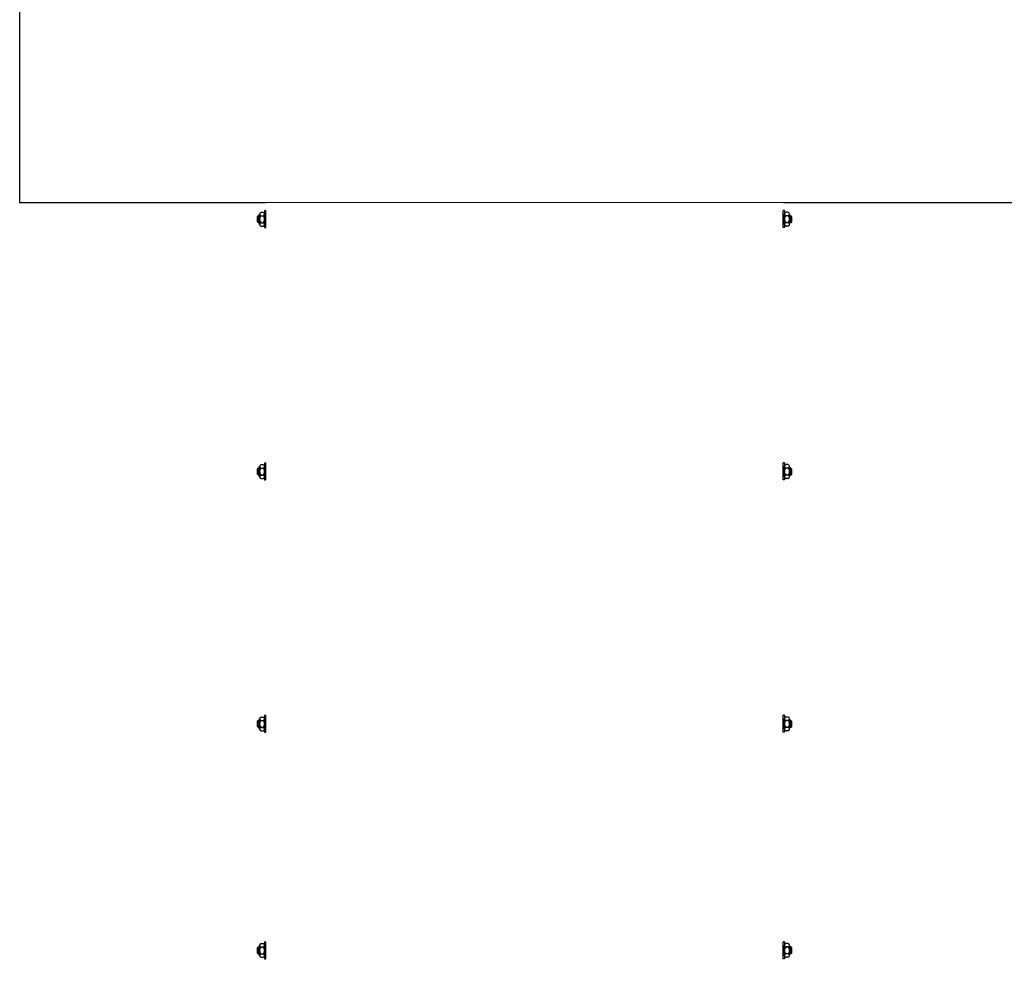
# Model space of a CAD drawing. Units: millimetres. Extents: x 22 to 4552, y -1568 to -388.
# Drawn here: x 1988 to 1989, y -1035 to -1034 of the extents above; entities that cross this region are included whole.
import ezdxf

# ---------------------------------------------------------------- set-up
doc = ezdxf.new("R2010")
doc.units = ezdxf.units.MM
doc.header["$LTSCALE"] = 0.1
doc.set_wipeout_variables(frame=1)
doc.layers.get('0').update_dxf_attribs({"lineweight": 0})
doc.layers.add('CIV-EXISTENTE', color=252, linetype='Continuous')

# ---------------------------------------------------------------- blocks, each defined once
blk = doc.blocks.new('*U28')
at = {"color": 0}
for p, q in [((-0.21073, 0.5953), (-0.21163, 0.5944)), ((-0.21163, 0.5944), (-0.21163, 0.59048)), ((-0.21163, 0.5944), (-0.20994, 0.5944)), ((-0.21073, 0.5953), (-0.21073, 0.58958)), ((-0.21073, 0.5953), (-0.20994, 0.5953)), ((-0.20994, 0.59661), (-0.20994, 0.58826)), ((0.20994, 0.59661), (0.20994, 0.58826)), ((0.21073, 0.5953), (0.20994, 0.5953)), ((0.21163, 0.5944), (0.20994, 0.5944)), ((0.21073, 0.5953), (0.21073, 0.58958)), ((0.21073, 0.5953), (0.21163, 0.5944)), ((0.21163, 0.5944), (0.21163, 0.59048)), ((-0.21163, 0.59048), (-0.21073, 0.58958)), ((-0.21163, 0.59048), (-0.20994, 0.59048)), ((-0.21073, 0.58958), (-0.20994, 0.58958)), ((0.21163, 0.59048), (0.20994, 0.59048)), ((0.21073, 0.58958), (0.20994, 0.58958)), ((0.21163, 0.59048), (0.21073, 0.58958)), ((-0.21073, 0.4157), (-0.21163, 0.4148)), ((-0.21163, 0.4148), (-0.21163, 0.41088)), ((-0.21163, 0.4148), (-0.20994, 0.4148)), ((-0.21073, 0.4157), (-0.21073, 0.40998)), ((-0.21073, 0.4157), (-0.20994, 0.4157)), ((-0.20994, 0.41701), (-0.20994, 0.40866)), ((0.20994, 0.41701), (0.20994, 0.40866)), ((0.21073, 0.4157), (0.20994, 0.4157)), ((0.21163, 0.4148), (0.20994, 0.4148)), ((0.21073, 0.4157), (0.21073, 0.40998)), ((0.21073, 0.4157), (0.21163, 0.4148)), ((0.21163, 0.4148), (0.21163, 0.41088)), ((-0.21163, 0.41088), (-0.21073, 0.40998)), ((-0.21163, 0.41088), (-0.20994, 0.41088)), ((-0.21073, 0.40998), (-0.20994, 0.40998)), ((0.21163, 0.41088), (0.20994, 0.41088)), ((0.21073, 0.40998), (0.20994, 0.40998)), ((0.21163, 0.41088), (0.21073, 0.40998)), ((-0.21073, 0.2157), (-0.21163, 0.2148)), ((-0.21163, 0.2148), (-0.21163, 0.21088)), ((-0.21163, 0.2148), (-0.20994, 0.2148)), ((-0.21163, 0.21088), (-0.21073, 0.20998)), ((-0.21163, 0.21088), (-0.20994, 0.21088)), ((-0.21073, 0.2157), (-0.21073, 0.20998)), ((-0.21073, 0.2157), (-0.20994, 0.2157)), ((-0.20994, 0.21701), (-0.20994, 0.20866)), ((0.20994, 0.21701), (0.20994, 0.20866)), ((0.21073, 0.2157), (0.20994, 0.2157)), ((0.21163, 0.2148), (0.20994, 0.2148)), ((0.21163, 0.21088), (0.20994, 0.21088)), ((0.21073, 0.2157), (0.21073, 0.20998)), ((0.21073, 0.2157), (0.21163, 0.2148)), ((0.21163, 0.21088), (0.21073, 0.20998)), ((0.21163, 0.2148), (0.21163, 0.21088)), ((-0.21073, 0.20998), (-0.20994, 0.20998)), ((0.21073, 0.20998), (0.20994, 0.20998)), ((-0.21073, 0.0157), (-0.21163, 0.0148)), ((-0.21073, 0.0157), (-0.21073, 0.00998)), ((-0.21073, 0.0157), (-0.20994, 0.0157)), ((-0.20994, 0.01701), (-0.20994, 0.00866)), ((0.20994, 0.01701), (0.20994, 0.00866)), ((0.21073, 0.0157), (0.20994, 0.0157)), ((0.21073, 0.0157), (0.21073, 0.00998)), ((0.21073, 0.0157), (0.21163, 0.0148)), ((-0.21163, 0.0148), (-0.21163, 0.01088)), ((-0.21163, 0.0148), (-0.20994, 0.0148)), ((-0.21163, 0.01088), (-0.21073, 0.00998)), ((-0.21163, 0.01088), (-0.20994, 0.01088)), ((-0.21073, 0.00998), (-0.20994, 0.00998)), ((0.21163, 0.0148), (0.20994, 0.0148)), ((0.21163, 0.01088), (0.20994, 0.01088)), ((0.21073, 0.00998), (0.20994, 0.00998)), ((0.21163, 0.01088), (0.21073, 0.00998)), ((0.21163, 0.0148), (0.21163, 0.01088))]:
    blk.add_line(p, q, dxfattribs=at)
at = {"color": 0, "linetype": 'ByBlock'}
for points in [[(-0.19047, 0), (-0.2, 0), (-0.2, 0.605), (-0.19047, 0.605)], [(0.19047, 0), (0.2, 0), (0.2, 0.605), (0.19047, 0.605)]]:
    blk.add_wipeout(points, dxfattribs=at)
for points in [[(-0.205, 0.5796), (0.205, 0.5796), (0.205, 0.605), (-0.205, 0.605)], [(-0.205, 0.4), (0.205, 0.4), (0.205, 0.4254), (-0.205, 0.4254)], [(-0.205, 0.2), (0.205, 0.2), (0.205, 0.2254), (-0.205, 0.2254)], [(-0.205, 0.0254), (0.205, 0.0254), (0.205, 0), (-0.205, 0)]]:
    blk.add_wipeout(points, dxfattribs=at)
at = {"color": 0}
for p, q in [((-0.20871, 0.59788), (-0.20814, 0.59788)), ((-0.20871, 0.59522), (-0.20814, 0.59522)), ((-0.20814, 0.59788), (-0.20717, 0.59788)), ((-0.20814, 0.59522), (-0.20717, 0.59522)), ((-0.20593, 0.59913), (-0.205, 0.59913)), ((-0.20593, 0.58547), (-0.20593, 0.59913)), ((-0.20593, 0.59661), (-0.20593, 0.58826)), ((-0.205, 0.59913), (-0.205, 0.58547)), ((0.20593, 0.59913), (0.205, 0.59913)), ((0.205, 0.59913), (0.205, 0.58547)), ((0.20593, 0.58547), (0.20593, 0.59913)), ((0.20593, 0.59661), (0.20593, 0.58826)), ((0.20814, 0.59788), (0.20717, 0.59788)), ((0.20814, 0.59522), (0.20717, 0.59522)), ((0.20871, 0.59788), (0.20814, 0.59788)), ((0.20871, 0.59522), (0.20814, 0.59522)), ((-0.20871, 0.58965), (-0.20814, 0.58965)), ((-0.20871, 0.587), (-0.20814, 0.587)), ((-0.20814, 0.58965), (-0.20717, 0.58965)), ((-0.20814, 0.587), (-0.20717, 0.587)), ((-0.20593, 0.59244), (-0.20594, 0.59244)), ((-0.20593, 0.58547), (-0.205, 0.58547)), ((0.20593, 0.58547), (0.205, 0.58547)), ((0.20593, 0.59244), (0.20594, 0.59244)), ((0.20814, 0.58965), (0.20717, 0.58965)), ((0.20814, 0.587), (0.20717, 0.587)), ((0.20871, 0.58965), (0.20814, 0.58965)), ((0.20871, 0.587), (0.20814, 0.587)), ((-0.20871, 0.41828), (-0.20814, 0.41828)), ((-0.20871, 0.41562), (-0.20814, 0.41562)), ((-0.20814, 0.41828), (-0.20717, 0.41828)), ((-0.20814, 0.41562), (-0.20717, 0.41562)), ((-0.20593, 0.41953), (-0.205, 0.41953)), ((-0.20593, 0.40587), (-0.20593, 0.41953)), ((-0.20593, 0.41701), (-0.20593, 0.40866)), ((-0.205, 0.41953), (-0.205, 0.40587)), ((0.20593, 0.41953), (0.205, 0.41953)), ((0.205, 0.41953), (0.205, 0.40587)), ((0.20593, 0.40587), (0.20593, 0.41953)), ((0.20593, 0.41701), (0.20593, 0.40866)), ((0.20814, 0.41828), (0.20717, 0.41828)), ((0.20814, 0.41562), (0.20717, 0.41562)), ((0.20871, 0.41828), (0.20814, 0.41828)), ((0.20871, 0.41562), (0.20814, 0.41562)), ((-0.20871, 0.41005), (-0.20814, 0.41005)), ((-0.20871, 0.4074), (-0.20814, 0.4074)), ((-0.20814, 0.41005), (-0.20717, 0.41005)), ((-0.20814, 0.4074), (-0.20717, 0.4074)), ((-0.20593, 0.41284), (-0.20594, 0.41284)), ((-0.20593, 0.40587), (-0.205, 0.40587)), ((0.20593, 0.40587), (0.205, 0.40587)), ((0.20593, 0.41284), (0.20594, 0.41284)), ((0.20814, 0.41005), (0.20717, 0.41005)), ((0.20814, 0.4074), (0.20717, 0.4074)), ((0.20871, 0.41005), (0.20814, 0.41005)), ((0.20871, 0.4074), (0.20814, 0.4074)), ((-0.20593, 0.21953), (-0.205, 0.21953)), ((-0.20593, 0.20587), (-0.20593, 0.21953)), ((-0.205, 0.21953), (-0.205, 0.20587)), ((0.20593, 0.21953), (0.205, 0.21953)), ((0.205, 0.21953), (0.205, 0.20587)), ((0.20593, 0.20587), (0.20593, 0.21953)), ((-0.20871, 0.21828), (-0.20814, 0.21828)), ((-0.20871, 0.21562), (-0.20814, 0.21562)), ((-0.20814, 0.21828), (-0.20717, 0.21828)), ((-0.20814, 0.21562), (-0.20717, 0.21562)), ((-0.20593, 0.21284), (-0.20594, 0.21284)), ((-0.20593, 0.21701), (-0.20593, 0.20866)), ((0.20593, 0.21701), (0.20593, 0.20866)), ((0.20593, 0.21284), (0.20594, 0.21284)), ((0.20814, 0.21828), (0.20717, 0.21828)), ((0.20814, 0.21562), (0.20717, 0.21562)), ((0.20871, 0.21828), (0.20814, 0.21828)), ((0.20871, 0.21562), (0.20814, 0.21562)), ((-0.20871, 0.21005), (-0.20814, 0.21005)), ((-0.20871, 0.2074), (-0.20814, 0.2074)), ((-0.20814, 0.21005), (-0.20717, 0.21005)), ((-0.20814, 0.2074), (-0.20717, 0.2074)), ((-0.20593, 0.20587), (-0.205, 0.20587)), ((0.20593, 0.20587), (0.205, 0.20587)), ((0.20814, 0.21005), (0.20717, 0.21005)), ((0.20814, 0.2074), (0.20717, 0.2074)), ((0.20871, 0.21005), (0.20814, 0.21005)), ((0.20871, 0.2074), (0.20814, 0.2074)), ((-0.20871, 0.01828), (-0.20814, 0.01828)), ((-0.20871, 0.01562), (-0.20814, 0.01562)), ((-0.20814, 0.01828), (-0.20717, 0.01828)), ((-0.20814, 0.01562), (-0.20717, 0.01562)), ((-0.20593, 0.01953), (-0.205, 0.01953)), ((-0.20593, 0.00587), (-0.20593, 0.01953)), ((-0.20593, 0.01701), (-0.20593, 0.00866)), ((-0.205, 0.01953), (-0.205, 0.00587)), ((0.20593, 0.01953), (0.205, 0.01953)), ((0.205, 0.01953), (0.205, 0.00587)), ((0.20593, 0.00587), (0.20593, 0.01953)), ((0.20593, 0.01701), (0.20593, 0.00866)), ((0.20814, 0.01828), (0.20717, 0.01828)), ((0.20814, 0.01562), (0.20717, 0.01562)), ((0.20871, 0.01828), (0.20814, 0.01828)), ((0.20871, 0.01562), (0.20814, 0.01562)), ((-0.20871, 0.01005), (-0.20814, 0.01005)), ((-0.20814, 0.01005), (-0.20717, 0.01005)), ((-0.20593, 0.01284), (-0.20594, 0.01284)), ((0.20593, 0.01284), (0.20594, 0.01284)), ((0.20814, 0.01005), (0.20717, 0.01005)), ((0.20871, 0.01005), (0.20814, 0.01005)), ((-0.20871, 0.0074), (-0.20814, 0.0074)), ((-0.20814, 0.0074), (-0.20717, 0.0074)), ((-0.20593, 0.00587), (-0.205, 0.00587)), ((0.20593, 0.00587), (0.205, 0.00587)), ((0.20814, 0.0074), (0.20717, 0.0074)), ((0.20871, 0.0074), (0.20814, 0.0074))]:
    blk.add_line(p, q, dxfattribs=at)
for centre, radius, start, end in [((-0.2062, 0.59244), 0.00375, 131.99149, 228.00851), ((-0.2086, 0.59655), 0.00133, 94.43091, 265.56909), ((-0.20727, 0.59655), 0.00133, 274.43091, 85.56909), ((-0.20967, 0.59244), 0.00375, 311.99149, 48.00851), ((0.20967, 0.59244), 0.00375, 131.99149, 228.00851), ((0.20727, 0.59655), 0.00133, 94.43091, 265.56909), ((0.2086, 0.59655), 0.00133, 274.43091, 85.56909), ((0.2062, 0.59244), 0.00375, 311.99149, 48.00851), ((-0.2086, 0.58833), 0.00133, 94.43091, 265.56909), ((-0.20727, 0.58833), 0.00133, 274.43091, 85.56909), ((0.20727, 0.58833), 0.00133, 94.43091, 265.56909), ((0.2086, 0.58833), 0.00133, 274.43091, 85.56909), ((-0.2062, 0.41284), 0.00375, 131.99149, 228.00851), ((-0.2086, 0.41695), 0.00133, 94.43091, 265.56909), ((-0.20727, 0.41695), 0.00133, 274.43091, 85.56909), ((-0.20967, 0.41284), 0.00375, 311.99149, 48.00851), ((0.20967, 0.41284), 0.00375, 131.99149, 228.00851), ((0.20727, 0.41695), 0.00133, 94.43091, 265.56909), ((0.2086, 0.41695), 0.00133, 274.43091, 85.56909), ((0.2062, 0.41284), 0.00375, 311.99149, 48.00851), ((-0.2086, 0.40873), 0.00133, 94.43091, 265.56909), ((-0.20727, 0.40873), 0.00133, 274.43091, 85.56909), ((0.20727, 0.40873), 0.00133, 94.43091, 265.56909), ((0.2086, 0.40873), 0.00133, 274.43091, 85.56909), ((-0.2062, 0.21284), 0.00375, 131.99149, 228.00851), ((-0.2086, 0.21695), 0.00133, 94.43091, 265.56909), ((-0.20727, 0.21695), 0.00133, 274.43091, 85.56909), ((-0.20967, 0.21284), 0.00375, 311.99149, 48.00851), ((0.20967, 0.21284), 0.00375, 131.99149, 228.00851), ((0.20727, 0.21695), 0.00133, 94.43091, 265.56909), ((0.2086, 0.21695), 0.00133, 274.43091, 85.56909), ((0.2062, 0.21284), 0.00375, 311.99149, 48.00851), ((-0.2086, 0.20873), 0.00133, 94.43091, 265.56909), ((-0.20727, 0.20873), 0.00133, 274.43091, 85.56909), ((0.20727, 0.20873), 0.00133, 94.43091, 265.56909), ((0.2086, 0.20873), 0.00133, 274.43091, 85.56909), ((-0.2062, 0.01284), 0.00375, 131.99149, 228.00851), ((-0.2086, 0.01695), 0.00133, 94.43091, 265.56909), ((-0.20727, 0.01695), 0.00133, 274.43091, 85.56909), ((-0.20967, 0.01284), 0.00375, 311.99149, 48.00851), ((0.20967, 0.01284), 0.00375, 131.99149, 228.00851), ((0.20727, 0.01695), 0.00133, 94.43091, 265.56909), ((0.2086, 0.01695), 0.00133, 274.43091, 85.56909), ((0.2062, 0.01284), 0.00375, 311.99149, 48.00851), ((-0.2086, 0.00873), 0.00133, 94.43091, 265.56909), ((-0.20727, 0.00873), 0.00133, 274.43091, 85.56909), ((0.20727, 0.00873), 0.00133, 94.43091, 265.56909), ((0.2086, 0.00873), 0.00133, 274.43091, 85.56909)]:
    blk.add_arc(centre, radius, start, end, dxfattribs=at)

msp = doc.modelspace()

# ---------------------------------------------------------------- linework, layer by layer
at = {"layer": 'CIV-EXISTENTE'}
msp.add_lwpolyline([(1988.31955, -1033.48118), (1989.11955, -1033.48118), (1989.11955, -1034.28118), (1988.31955, -1034.28118)], close=True, dxfattribs=at)

# ---------------------------------------------------------------- next in the draw order: block references
at = {"layer": 'CIV-EXISTENTE', "rotation": 180}
msp.add_blockref('*U28', (1988.71955, -1034.28118), dxfattribs=at)

doc.saveas('drawing.dxf')
